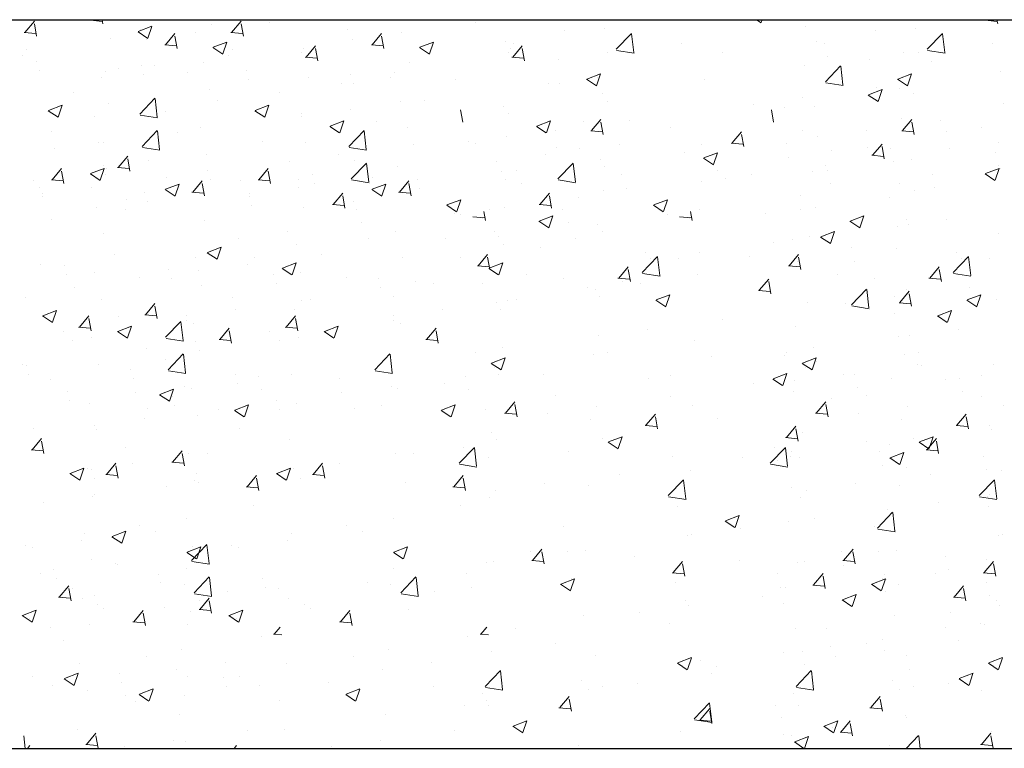
# Model space of a CAD drawing. Units: millimetres. Extents: x 288 to 708, y -5578 to 485.
# Drawn here: x 565 to 582, y -4373 to -4361 of the extents above; entities that cross this region are included whole.
import ezdxf

# ---------------------------------------------------------------- set-up
doc = ezdxf.new("R2010")
doc.units = ezdxf.units.MM
doc.layers.add('поэтажка', color=252, linetype='Continuous', lineweight=20)
doc.layers.add('Штриховка', color=7, linetype='Continuous')

msp = doc.modelspace()

# ---------------------------------------------------------------- linework, layer by layer
at = {"layer": 'поэтажка', "color": 252, "lineweight": -3}
msp.add_line((443.824, -4360.69), (691.385, -4360.69), dxfattribs=at)
at = {"layer": 'поэтажка', "color": 252, "lineweight": 30}
msp.add_line((443.824, -4372.954), (691.385, -4372.954), dxfattribs=at)
at = {"layer": 'Штриховка', "color": 252, "lineweight": 0}
for p, q in [((565.263, -4360.906), (565.422, -4360.717)), ((566.363, -4360.701), (566.56, -4360.718)), ((566.376, -4360.699), (566.384, -4360.69)), ((566.573, -4360.761), (566.56, -4360.69)), ((568.74, -4360.906), (568.899, -4360.717)), ((577.57, -4360.69), (577.646, -4360.742)), ((577.648, -4360.739), (577.664, -4360.69)), ((579.212, -4360.701), (579.212, -4360.701)), ((581.416, -4360.701), (581.613, -4360.718)), ((581.43, -4360.699), (581.437, -4360.69)), ((581.627, -4360.761), (581.613, -4360.69)), ((565.46, -4360.968), (565.422, -4360.761)), ((567.165, -4360.895), (567.329, -4361.006)), ((567.168, -4360.891), (567.399, -4360.802)), ((567.208, -4360.855), (567.208, -4360.855)), ((567.331, -4361.003), (567.398, -4360.804)), ((568.4, -4360.77), (568.4, -4360.77)), ((568.937, -4360.968), (568.899, -4360.761)), ((569.373, -4360.743), (569.373, -4360.743)), ((570.685, -4360.855), (570.685, -4360.855)), ((572.85, -4360.743), (572.85, -4360.743)), ((574.341, -4360.868), (574.341, -4360.868)), ((575.02, -4360.842), (575.02, -4360.842)), ((578.387, -4360.81), (578.387, -4360.81)), ((579.572, -4360.868), (579.572, -4360.868)), ((580.252, -4360.842), (580.252, -4360.842)), ((565.25, -4360.908), (565.447, -4360.925)), ((566.708, -4361.002), (566.708, -4361.002)), ((567.3, -4361.016), (567.3, -4361.016)), ((567.628, -4361.113), (567.787, -4360.924)), ((567.824, -4361.175), (567.786, -4360.968)), ((568.125, -4360.907), (568.125, -4360.907)), ((568.428, -4361.155), (568.659, -4361.066)), ((568.592, -4361.267), (568.658, -4361.068)), ((568.727, -4360.908), (568.924, -4360.925)), ((570.776, -4361.016), (570.776, -4361.016)), ((571.104, -4361.113), (571.263, -4360.924)), ((571.301, -4361.175), (571.263, -4360.968)), ((571.602, -4360.907), (571.602, -4360.907)), ((571.905, -4361.155), (572.136, -4361.066)), ((572.068, -4361.267), (572.135, -4361.068)), ((573.355, -4361.053), (573.355, -4361.053)), ((575.211, -4361.188), (575.467, -4360.921)), ((575.506, -4361.24), (575.469, -4360.926)), ((578.587, -4361.053), (578.587, -4361.053)), ((580.442, -4361.188), (580.699, -4360.921)), ((580.737, -4361.24), (580.701, -4360.926)), ((565.286, -4361.185), (565.286, -4361.185)), ((567.614, -4361.114), (567.811, -4361.132)), ((568.426, -4361.159), (568.59, -4361.27)), ((568.762, -4361.185), (568.762, -4361.185)), ((569.953, -4361.177), (569.953, -4361.177)), ((569.992, -4361.32), (570.151, -4361.131)), ((570.189, -4361.381), (570.151, -4361.175)), ((571.091, -4361.114), (571.288, -4361.132)), ((571.903, -4361.159), (572.066, -4361.27)), ((573.43, -4361.177), (573.43, -4361.177)), ((573.469, -4361.32), (573.628, -4361.131)), ((573.478, -4361.095), (573.478, -4361.095)), ((573.666, -4361.381), (573.627, -4361.175)), ((575.217, -4361.206), (575.51, -4361.252)), ((575.238, -4361.17), (575.238, -4361.17)), ((576.305, -4361.084), (576.305, -4361.084)), ((578.71, -4361.095), (578.71, -4361.095)), ((580.448, -4361.206), (580.741, -4361.252)), ((580.47, -4361.17), (580.47, -4361.17)), ((581.537, -4361.084), (581.537, -4361.084)), ((565.218, -4361.29), (565.218, -4361.29)), ((565.463, -4361.393), (565.463, -4361.393)), ((568.695, -4361.29), (568.695, -4361.29)), ((569.92, -4361.249), (569.92, -4361.249)), ((569.979, -4361.321), (570.176, -4361.339)), ((573.397, -4361.249), (573.397, -4361.249)), ((573.455, -4361.321), (573.652, -4361.339)), ((574.231, -4361.357), (574.231, -4361.357)), ((575.057, -4361.248), (575.057, -4361.248)), ((576.998, -4361.244), (576.998, -4361.244)), ((578.757, -4361.318), (578.757, -4361.318)), ((579.463, -4361.357), (579.463, -4361.357)), ((580.05, -4361.25), (580.05, -4361.25)), ((580.288, -4361.248), (580.288, -4361.248)), ((580.517, -4361.393), (580.517, -4361.393)), ((565.505, -4361.541), (565.505, -4361.541)), ((566.621, -4361.563), (566.621, -4361.563)), ((566.84, -4361.515), (566.84, -4361.515)), ((567.223, -4361.467), (567.223, -4361.467)), ((567.446, -4361.454), (567.446, -4361.454)), ((568.26, -4361.409), (568.26, -4361.409)), ((568.982, -4361.541), (568.982, -4361.541)), ((571.737, -4361.409), (571.737, -4361.409)), ((578.385, -4361.461), (578.385, -4361.461)), ((578.729, -4361.734), (578.985, -4361.466)), ((579.023, -4361.785), (578.987, -4361.472)), ((581.675, -4361.563), (581.675, -4361.563)), ((566.548, -4361.657), (566.548, -4361.657)), ((567.265, -4361.616), (567.265, -4361.616)), ((567.998, -4361.579), (567.998, -4361.579)), ((569.025, -4361.69), (569.025, -4361.69)), ((570.025, -4361.657), (570.025, -4361.657)), ((570.742, -4361.616), (570.742, -4361.616)), ((571.413, -4361.66), (571.413, -4361.66)), ((571.475, -4361.579), (571.475, -4361.579)), ((572.502, -4361.69), (572.502, -4361.69)), ((574.712, -4361.694), (574.876, -4361.805)), ((574.715, -4361.69), (574.946, -4361.602)), ((574.878, -4361.802), (574.945, -4361.603)), ((574.89, -4361.66), (574.89, -4361.66)), ((576.692, -4361.693), (576.692, -4361.693)), ((579.944, -4361.694), (580.108, -4361.805)), ((579.947, -4361.69), (580.177, -4361.602)), ((580.11, -4361.802), (580.177, -4361.603)), ((568.36, -4361.868), (568.36, -4361.868)), ((570.588, -4361.769), (570.588, -4361.769)), ((570.784, -4361.764), (570.784, -4361.764)), ((574.065, -4361.769), (574.065, -4361.769)), ((574.261, -4361.764), (574.261, -4361.764)), ((578.735, -4361.752), (579.028, -4361.797)), ((579.452, -4361.954), (579.683, -4361.866)), ((579.593, -4361.837), (579.593, -4361.837)), ((579.616, -4362.066), (579.682, -4361.867)), ((579.971, -4361.845), (579.971, -4361.845)), ((566.075, -4361.909), (566.075, -4361.909)), ((567.193, -4362.279), (567.449, -4362.012)), ((567.488, -4362.331), (567.451, -4362.018)), ((568.506, -4362.043), (568.506, -4362.043)), ((569.552, -4361.909), (569.552, -4361.909)), ((571.578, -4362.064), (571.578, -4362.064)), ((571.983, -4362.043), (571.983, -4362.043)), ((574.98, -4361.94), (574.98, -4361.94)), ((575.055, -4362.064), (575.055, -4362.064)), ((578.345, -4362.001), (578.345, -4362.001)), ((579.45, -4361.958), (579.614, -4362.069)), ((580.212, -4361.94), (580.212, -4361.94)), ((565.656, -4362.222), (565.82, -4362.333)), ((565.659, -4362.218), (565.889, -4362.13)), ((565.822, -4362.33), (565.889, -4362.131)), ((566.668, -4362.1), (566.668, -4362.1)), ((567.258, -4362.207), (567.258, -4362.207)), ((569.133, -4362.222), (569.297, -4362.333)), ((569.135, -4362.218), (569.366, -4362.13)), ((569.299, -4362.33), (569.366, -4362.131)), ((570.735, -4362.207), (570.735, -4362.207)), ((572.627, -4362.413), (572.589, -4362.206)), ((573.315, -4362.151), (573.315, -4362.151)), ((577.52, -4362.11), (577.52, -4362.11)), ((577.858, -4362.413), (577.82, -4362.206)), ((578.049, -4362.175), (578.049, -4362.175)), ((578.547, -4362.151), (578.547, -4362.151)), ((581.722, -4362.1), (581.722, -4362.1)), ((566.432, -4362.316), (566.432, -4362.316)), ((567.199, -4362.297), (567.492, -4362.343)), ((567.63, -4362.239), (567.63, -4362.239)), ((569.909, -4362.316), (569.909, -4362.316)), ((569.913, -4362.275), (569.913, -4362.275)), ((570.396, -4362.482), (570.626, -4362.394)), ((570.559, -4362.594), (570.626, -4362.395)), ((573.39, -4362.275), (573.39, -4362.275)), ((573.873, -4362.482), (574.103, -4362.394)), ((574.036, -4362.594), (574.103, -4362.395)), ((574.794, -4362.558), (574.953, -4362.369)), ((575.438, -4362.384), (575.438, -4362.384)), ((580.01, -4362.347), (580.01, -4362.347)), ((580.026, -4362.558), (580.185, -4362.369)), ((580.669, -4362.384), (580.669, -4362.384)), ((567.234, -4362.825), (567.49, -4362.557)), ((568.22, -4362.507), (568.22, -4362.507)), ((570.393, -4362.486), (570.557, -4362.597)), ((570.711, -4362.825), (570.967, -4362.557)), ((571.179, -4362.402), (571.179, -4362.402)), ((571.697, -4362.507), (571.697, -4362.507)), ((573.87, -4362.486), (574.034, -4362.597)), ((574.189, -4362.548), (574.189, -4362.548)), ((574.656, -4362.402), (574.656, -4362.402)), ((574.781, -4362.56), (574.978, -4362.577)), ((574.991, -4362.62), (574.953, -4362.413)), ((576.127, -4362.505), (576.127, -4362.505)), ((578.345, -4362.558), (578.345, -4362.558)), ((579.421, -4362.548), (579.421, -4362.548)), ((580.013, -4362.56), (580.21, -4362.577)), ((580.223, -4362.62), (580.185, -4362.413)), ((581.358, -4362.505), (581.358, -4362.505)), ((565.708, -4362.569), (565.708, -4362.569)), ((567.529, -4362.876), (567.492, -4362.563)), ((567.828, -4362.59), (567.828, -4362.59)), ((571.005, -4362.876), (570.969, -4362.563)), ((573.364, -4362.657), (573.364, -4362.657)), ((577.159, -4362.765), (577.317, -4362.576)), ((577.355, -4362.826), (577.317, -4362.62)), ((578.596, -4362.657), (578.596, -4362.657)), ((580.761, -4362.569), (580.761, -4362.569)), ((565.754, -4362.863), (565.754, -4362.863)), ((566.508, -4362.754), (566.508, -4362.754)), ((566.579, -4362.754), (566.579, -4362.754)), ((567.24, -4362.843), (567.533, -4362.888)), ((569.257, -4362.732), (569.257, -4362.732)), ((569.985, -4362.754), (569.985, -4362.754)), ((570.717, -4362.843), (571.01, -4362.888)), ((571.794, -4362.796), (571.794, -4362.796)), ((572.733, -4362.732), (572.733, -4362.732)), ((572.837, -4362.78), (572.837, -4362.78)), ((574.205, -4362.835), (574.205, -4362.835)), ((574.596, -4362.854), (574.596, -4362.854)), ((575.271, -4362.796), (575.271, -4362.796)), ((576.652, -4362.79), (576.652, -4362.79)), ((577.145, -4362.767), (577.342, -4362.784)), ((578.068, -4362.78), (578.068, -4362.78)), ((579.436, -4362.835), (579.436, -4362.835)), ((579.523, -4362.972), (579.682, -4362.783)), ((579.72, -4363.033), (579.682, -4362.827)), ((579.828, -4362.854), (579.828, -4362.854)), ((580.808, -4362.863), (580.808, -4362.863)), ((581.633, -4362.754), (581.633, -4362.754)), ((566.833, -4363.179), (566.992, -4362.989)), ((567.03, -4363.24), (566.992, -4363.034)), ((568.32, -4362.965), (568.32, -4362.965)), ((570.546, -4362.96), (570.546, -4362.96)), ((574.023, -4362.96), (574.023, -4362.96)), ((574.94, -4363.037), (574.94, -4363.037)), ((576.356, -4362.928), (576.356, -4362.928)), ((576.68, -4363.021), (576.844, -4363.132)), ((576.683, -4363.017), (576.913, -4362.929)), ((576.846, -4363.129), (576.913, -4362.93)), ((578.115, -4363.003), (578.115, -4363.003)), ((578.839, -4362.899), (578.839, -4362.899)), ((579.509, -4362.973), (579.706, -4362.991)), ((580.172, -4363.037), (580.172, -4363.037)), ((581.587, -4362.928), (581.587, -4362.928)), ((565.721, -4363.386), (565.88, -4363.196)), ((566.366, -4363.281), (566.597, -4363.193)), ((566.529, -4363.393), (566.596, -4363.194)), ((566.581, -4363.151), (566.581, -4363.151)), ((566.628, -4363.197), (566.628, -4363.197)), ((566.82, -4363.18), (567.017, -4363.197)), ((567.334, -4363.062), (567.334, -4363.062)), ((569.198, -4363.386), (569.356, -4363.196)), ((569.721, -4363.069), (569.721, -4363.069)), ((570.752, -4363.371), (571.008, -4363.103)), ((570.811, -4363.062), (570.811, -4363.062)), ((571.046, -4363.422), (571.01, -4363.109)), ((571.538, -4363.161), (571.538, -4363.161)), ((573.197, -4363.069), (573.197, -4363.069)), ((573.532, -4363.222), (573.532, -4363.222)), ((574.228, -4363.371), (574.485, -4363.103)), ((574.523, -4363.422), (574.487, -4363.109)), ((575.014, -4363.161), (575.014, -4363.161)), ((578.726, -4363.137), (578.726, -4363.137)), ((578.763, -4363.222), (578.763, -4363.222)), ((579.875, -4363.077), (579.875, -4363.077)), ((581.42, -4363.281), (581.65, -4363.193)), ((581.583, -4363.393), (581.65, -4363.194)), ((581.635, -4363.151), (581.635, -4363.151)), ((581.682, -4363.197), (581.682, -4363.197)), ((565.707, -4363.387), (565.904, -4363.404)), ((565.918, -4363.447), (565.879, -4363.24)), ((566.363, -4363.285), (566.527, -4363.396)), ((566.623, -4363.3), (566.623, -4363.3)), ((567.639, -4363.343), (567.639, -4363.343)), ((568.34, -4363.226), (568.34, -4363.226)), ((568.383, -4363.374), (568.383, -4363.374)), ((569.184, -4363.387), (569.381, -4363.404)), ((569.394, -4363.447), (569.356, -4363.24)), ((569.873, -4363.372), (569.873, -4363.372)), ((570.1, -4363.3), (570.1, -4363.3)), ((570.758, -4363.388), (571.051, -4363.434)), ((571.116, -4363.343), (571.116, -4363.343)), ((571.86, -4363.374), (571.86, -4363.374)), ((573.275, -4363.248), (573.275, -4363.248)), ((573.349, -4363.372), (573.349, -4363.372)), ((574.234, -4363.388), (574.528, -4363.434)), ((575.291, -4363.297), (575.291, -4363.297)), ((576.917, -4363.228), (576.917, -4363.228)), ((577.051, -4363.371), (577.051, -4363.371)), ((577.478, -4363.301), (577.478, -4363.301)), ((578.507, -4363.248), (578.507, -4363.248)), ((580.523, -4363.297), (580.523, -4363.297)), ((581.417, -4363.285), (581.581, -4363.396)), ((565.412, -4363.392), (565.412, -4363.392)), ((565.516, -4363.52), (565.516, -4363.52)), ((566.39, -4363.507), (566.39, -4363.507)), ((567.624, -4363.549), (567.788, -4363.66)), ((567.626, -4363.545), (567.857, -4363.457)), ((567.79, -4363.657), (567.856, -4363.458)), ((568.085, -4363.592), (568.244, -4363.403)), ((568.282, -4363.654), (568.244, -4363.447)), ((568.889, -4363.392), (568.889, -4363.392)), ((569.867, -4363.507), (569.867, -4363.507)), ((570.142, -4363.449), (570.142, -4363.449)), ((571.101, -4363.549), (571.264, -4363.66)), ((571.103, -4363.545), (571.334, -4363.457)), ((571.266, -4363.657), (571.333, -4363.458)), ((571.562, -4363.592), (571.721, -4363.403)), ((571.759, -4363.654), (571.721, -4363.447)), ((571.902, -4363.523), (571.902, -4363.523)), ((573.619, -4363.449), (573.619, -4363.449)), ((575.379, -4363.523), (575.379, -4363.523)), ((576.652, -4363.41), (576.652, -4363.41)), ((578.81, -4363.446), (578.81, -4363.446)), ((579.969, -4363.444), (579.969, -4363.444)), ((580.57, -4363.52), (580.57, -4363.52)), ((565.559, -4363.669), (565.559, -4363.669)), ((565.565, -4363.616), (565.565, -4363.616)), ((567.276, -4363.594), (567.276, -4363.594)), ((568.072, -4363.594), (568.269, -4363.611)), ((568.18, -4363.604), (568.18, -4363.604)), ((569.035, -4363.669), (569.035, -4363.669)), ((569.042, -4363.616), (569.042, -4363.616)), ((570.449, -4363.799), (570.608, -4363.61)), ((570.646, -4363.861), (570.608, -4363.654)), ((571.549, -4363.594), (571.746, -4363.611)), ((571.657, -4363.604), (571.657, -4363.604)), ((573.926, -4363.799), (574.085, -4363.61)), ((574.123, -4363.861), (574.085, -4363.654)), ((574.571, -4363.684), (574.571, -4363.684)), ((574.994, -4363.558), (574.994, -4363.558)), ((578.305, -4363.655), (578.305, -4363.655)), ((579.802, -4363.684), (579.802, -4363.684)), ((580.226, -4363.558), (580.226, -4363.558)), ((566.468, -4363.851), (566.468, -4363.851)), ((566.966, -4363.722), (566.966, -4363.722)), ((567.318, -4363.743), (567.318, -4363.743)), ((569.078, -4363.817), (569.078, -4363.817)), ((569.945, -4363.851), (569.945, -4363.851)), ((570.436, -4363.801), (570.633, -4363.818)), ((570.795, -4363.743), (570.795, -4363.743)), ((572.361, -4363.813), (572.525, -4363.924)), ((572.363, -4363.809), (572.594, -4363.721)), ((572.527, -4363.921), (572.593, -4363.722)), ((572.555, -4363.817), (572.555, -4363.817)), ((573.322, -4363.848), (573.322, -4363.848)), ((573.913, -4363.801), (574.11, -4363.818)), ((575.838, -4363.813), (576.002, -4363.924)), ((575.84, -4363.809), (576.071, -4363.721)), ((576.004, -4363.921), (576.07, -4363.722)), ((578.554, -4363.848), (578.554, -4363.848)), ((566.96, -4363.89), (566.96, -4363.89)), ((570.837, -4363.892), (570.837, -4363.892)), ((572.497, -4363.957), (572.497, -4363.957)), ((572.597, -4363.966), (572.597, -4363.966)), ((572.8, -4364.008), (572.997, -4364.025)), ((572.965, -4364.039), (572.965, -4364.039)), ((573.01, -4364.068), (572.983, -4363.92)), ((573.072, -4363.888), (573.072, -4363.888)), ((573.913, -4364.08), (574.144, -4363.992)), ((574.076, -4364.192), (574.143, -4363.993)), ((574.314, -4363.892), (574.314, -4363.892)), ((576.074, -4363.966), (576.074, -4363.966)), ((576.277, -4364.008), (576.474, -4364.025)), ((576.442, -4364.039), (576.442, -4364.039)), ((576.487, -4364.068), (576.46, -4363.92)), ((576.612, -4363.887), (576.612, -4363.887)), ((577.729, -4363.957), (577.729, -4363.957)), ((578.304, -4363.888), (578.304, -4363.888)), ((579.145, -4364.08), (579.375, -4363.992)), ((579.308, -4364.192), (579.375, -4363.993)), ((565.712, -4364.054), (565.712, -4364.054)), ((568.28, -4364.062), (568.28, -4364.062)), ((570.927, -4364.096), (570.927, -4364.096)), ((573.91, -4364.084), (574.074, -4364.195)), ((574.404, -4364.096), (574.404, -4364.096)), ((574.9, -4364.134), (574.9, -4364.134)), ((579.142, -4364.084), (579.306, -4364.195)), ((579.941, -4364.163), (579.941, -4364.163)), ((580.098, -4364.052), (580.098, -4364.052)), ((580.132, -4364.134), (580.132, -4364.134)), ((580.766, -4364.054), (580.766, -4364.054)), ((566.588, -4364.294), (566.588, -4364.294)), ((568.853, -4364.369), (568.853, -4364.369)), ((569.679, -4364.26), (569.679, -4364.26)), ((571.043, -4364.369), (571.043, -4364.369)), ((571.497, -4364.258), (571.497, -4364.258)), ((572.33, -4364.369), (572.33, -4364.369)), ((573.156, -4364.26), (573.156, -4364.26)), ((573.235, -4364.345), (573.235, -4364.345)), ((574.52, -4364.369), (574.52, -4364.369)), ((574.974, -4364.258), (574.974, -4364.258)), ((578.176, -4364.382), (578.176, -4364.382)), ((578.467, -4364.345), (578.467, -4364.345)), ((578.648, -4364.348), (578.812, -4364.459)), ((578.65, -4364.344), (578.881, -4364.256)), ((578.813, -4364.456), (578.88, -4364.257)), ((581.641, -4364.294), (581.641, -4364.294)), ((568.333, -4364.608), (568.564, -4364.52)), ((568.497, -4364.72), (568.564, -4364.521)), ((569.833, -4364.469), (569.833, -4364.469)), ((573.309, -4364.469), (573.309, -4364.469)), ((573.94, -4364.53), (573.94, -4364.53)), ((577.859, -4364.437), (577.859, -4364.437)), ((579.172, -4364.53), (579.172, -4364.53)), ((579.929, -4364.541), (579.929, -4364.541)), ((566.772, -4364.643), (566.772, -4364.643)), ((568.14, -4364.701), (568.14, -4364.701)), ((568.331, -4364.612), (568.495, -4364.723)), ((569.12, -4364.699), (569.12, -4364.699)), ((570.249, -4364.643), (570.249, -4364.643)), ((571.617, -4364.701), (571.617, -4364.701)), ((572.597, -4364.699), (572.597, -4364.699)), ((572.887, -4364.831), (573.046, -4364.641)), ((573.084, -4364.892), (573.046, -4364.686)), ((575.648, -4364.945), (575.904, -4364.677)), ((575.7, -4364.604), (575.7, -4364.604)), ((575.785, -4364.71), (575.785, -4364.71)), ((575.943, -4364.996), (575.906, -4364.683)), ((576.253, -4364.712), (576.253, -4364.712)), ((576.61, -4364.601), (576.61, -4364.601)), ((577.46, -4364.678), (577.46, -4364.678)), ((578.119, -4364.831), (578.278, -4364.641)), ((578.316, -4364.892), (578.278, -4364.686)), ((580.879, -4364.945), (581.136, -4364.677)), ((580.932, -4364.604), (580.932, -4364.604)), ((581.017, -4364.71), (581.017, -4364.71)), ((581.174, -4364.996), (581.138, -4364.683)), ((581.485, -4364.712), (581.485, -4364.712)), ((565.523, -4364.807), (565.523, -4364.807)), ((565.925, -4364.827), (565.925, -4364.827)), ((569, -4364.807), (569, -4364.807)), ((569.591, -4364.876), (569.755, -4364.987)), ((569.594, -4364.872), (569.824, -4364.784)), ((569.757, -4364.984), (569.824, -4364.785)), ((572.874, -4364.832), (573.071, -4364.849)), ((573.068, -4364.876), (573.232, -4364.987)), ((573.071, -4364.872), (573.301, -4364.784)), ((573.234, -4364.984), (573.301, -4364.785)), ((575.252, -4365.038), (575.411, -4364.848)), ((578.106, -4364.832), (578.303, -4364.849)), ((578.264, -4364.752), (578.264, -4364.752)), ((579.219, -4364.753), (579.219, -4364.753)), ((580.483, -4365.038), (580.642, -4364.848)), ((580.979, -4364.827), (580.979, -4364.827)), ((565.967, -4364.976), (565.967, -4364.976)), ((566.428, -4364.948), (566.428, -4364.948)), ((567.198, -4365.029), (567.198, -4365.029)), ((567.685, -4364.901), (567.685, -4364.901)), ((568.175, -4364.916), (568.175, -4364.916)), ((569.444, -4364.976), (569.444, -4364.976)), ((569.905, -4364.948), (569.905, -4364.948)), ((570.675, -4365.029), (570.675, -4365.029)), ((573.704, -4364.984), (573.704, -4364.984)), ((574.331, -4365.042), (574.331, -4365.042)), ((575.238, -4365.039), (575.435, -4365.056)), ((575.448, -4365.099), (575.41, -4364.892)), ((575.654, -4364.963), (575.947, -4365.008)), ((576.572, -4364.984), (576.572, -4364.984)), ((578.935, -4364.984), (578.935, -4364.984)), ((579.563, -4365.042), (579.563, -4365.042)), ((580.47, -4365.039), (580.667, -4365.056)), ((580.68, -4365.099), (580.642, -4364.892)), ((580.885, -4364.963), (581.178, -4365.008)), ((566.093, -4365.19), (566.093, -4365.19)), ((567.727, -4365.05), (567.727, -4365.05)), ((568.24, -4365.159), (568.24, -4365.159)), ((569.487, -4365.124), (569.487, -4365.124)), ((571.204, -4365.05), (571.204, -4365.05)), ((571.246, -4365.199), (571.246, -4365.199)), ((571.833, -4365.093), (571.833, -4365.093)), ((572.142, -4365.122), (572.142, -4365.122)), ((572.963, -4365.124), (572.963, -4365.124)), ((574.723, -4365.199), (574.723, -4365.199)), ((575.309, -4365.093), (575.309, -4365.093)), ((575.618, -4365.122), (575.618, -4365.122)), ((577.616, -4365.244), (577.775, -4365.055)), ((577.813, -4365.306), (577.775, -4365.099)), ((581.147, -4365.19), (581.147, -4365.19)), ((565.276, -4365.359), (565.276, -4365.359)), ((568.753, -4365.359), (568.753, -4365.359)), ((571.457, -4365.355), (571.457, -4365.355)), ((574.86, -4365.232), (574.86, -4365.232)), ((574.934, -4365.355), (574.934, -4365.355)), ((575.88, -4365.408), (576.111, -4365.319)), ((576.044, -4365.519), (576.111, -4365.32)), ((577.603, -4365.246), (577.8, -4365.263)), ((579.166, -4365.49), (579.422, -4365.223)), ((579.46, -4365.542), (579.424, -4365.229)), ((579.899, -4365.354), (579.899, -4365.354)), ((579.98, -4365.451), (580.139, -4365.262)), ((580.092, -4365.232), (580.092, -4365.232)), ((580.177, -4365.513), (580.139, -4365.306)), ((581.112, -4365.408), (581.343, -4365.319)), ((581.275, -4365.519), (581.342, -4365.32)), ((566.548, -4365.392), (566.548, -4365.392)), ((567.291, -4365.658), (567.45, -4365.469)), ((567.488, -4365.72), (567.449, -4365.513)), ((569.91, -4365.423), (569.91, -4365.423)), ((570.06, -4365.396), (570.06, -4365.396)), ((573.195, -4365.443), (573.195, -4365.443)), ((573.387, -4365.423), (573.387, -4365.423)), ((573.537, -4365.396), (573.537, -4365.396)), ((575.878, -4365.411), (576.042, -4365.522)), ((578.427, -4365.443), (578.427, -4365.443)), ((579.073, -4365.463), (579.073, -4365.463)), ((579.172, -4365.508), (579.465, -4365.554)), ((579.967, -4365.453), (580.164, -4365.47)), ((581.11, -4365.411), (581.274, -4365.522)), ((581.601, -4365.392), (581.601, -4365.392)), ((565.561, -4365.675), (565.725, -4365.786)), ((565.564, -4365.672), (565.795, -4365.583)), ((565.727, -4365.783), (565.794, -4365.584)), ((566.178, -4365.865), (566.337, -4365.676)), ((566.83, -4365.689), (566.83, -4365.689)), ((567.277, -4365.66), (567.474, -4365.677)), ((567.986, -4365.669), (567.986, -4365.669)), ((568.811, -4365.56), (568.811, -4365.56)), ((569.655, -4365.865), (569.814, -4365.676)), ((569.792, -4365.566), (569.792, -4365.566)), ((571.463, -4365.669), (571.463, -4365.669)), ((572.288, -4365.56), (572.288, -4365.56)), ((573.269, -4365.566), (573.269, -4365.566)), ((579.889, -4365.639), (579.889, -4365.639)), ((580.615, -4365.675), (580.779, -4365.786)), ((580.618, -4365.672), (580.848, -4365.583)), ((580.781, -4365.783), (580.848, -4365.584)), ((566.165, -4365.866), (566.362, -4365.884)), ((566.375, -4365.926), (566.337, -4365.72)), ((566.824, -4365.936), (567.055, -4365.847)), ((566.988, -4366.047), (567.054, -4365.848)), ((567.63, -4366.036), (567.886, -4365.768)), ((567.925, -4366.087), (567.888, -4365.774)), ((567.988, -4365.753), (567.988, -4365.753)), ((568.1, -4365.799), (568.1, -4365.799)), ((569.642, -4365.866), (569.839, -4365.884)), ((569.852, -4365.926), (569.814, -4365.72)), ((570.301, -4365.936), (570.532, -4365.847)), ((570.464, -4366.047), (570.531, -4365.848)), ((571.465, -4365.753), (571.465, -4365.753)), ((571.577, -4365.799), (571.577, -4365.799)), ((576.992, -4365.737), (576.992, -4365.737)), ((578.224, -4365.85), (578.224, -4365.85)), ((565.905, -4365.943), (565.905, -4365.943)), ((566.822, -4365.939), (566.986, -4366.05)), ((568.542, -4366.072), (568.701, -4365.882)), ((568.739, -4366.133), (568.701, -4365.927)), ((569.381, -4365.943), (569.381, -4365.943)), ((570.298, -4365.939), (570.462, -4366.05)), ((572.019, -4366.072), (572.178, -4365.882)), ((572.216, -4366.133), (572.178, -4365.927)), ((574.918, -4366.01), (574.918, -4366.01)), ((575.743, -4365.901), (575.743, -4365.901)), ((579.962, -4366.019), (579.962, -4366.019)), ((580.15, -4366.01), (580.15, -4366.01)), ((580.975, -4365.901), (580.975, -4365.901)), ((566.066, -4366.083), (566.066, -4366.083)), ((566.388, -4366.046), (566.388, -4366.046)), ((567.636, -4366.054), (567.929, -4366.099)), ((568.133, -4366.107), (568.133, -4366.107)), ((568.529, -4366.073), (568.726, -4366.091)), ((569.543, -4366.083), (569.543, -4366.083)), ((569.865, -4366.046), (569.865, -4366.046)), ((572.006, -4366.073), (572.203, -4366.091)), ((576.532, -4366.082), (576.532, -4366.082)), ((567.308, -4366.216), (567.308, -4366.216)), ((567.671, -4366.582), (567.927, -4366.314)), ((567.966, -4366.633), (567.929, -4366.32)), ((568.2, -4366.257), (568.2, -4366.257)), ((571.148, -4366.582), (571.404, -4366.314)), ((571.442, -4366.633), (571.406, -4366.32)), ((572.836, -4366.284), (572.836, -4366.284)), ((573.299, -4366.214), (573.299, -4366.214)), ((574.82, -4366.329), (574.82, -4366.329)), ((575.058, -4366.288), (575.058, -4366.288)), ((576.818, -4366.363), (576.818, -4366.363)), ((578.039, -4366.349), (578.039, -4366.349)), ((578.068, -4366.284), (578.068, -4366.284)), ((578.53, -4366.214), (578.53, -4366.214)), ((580.052, -4366.329), (580.052, -4366.329)), ((580.29, -4366.288), (580.29, -4366.288)), ((565.226, -4366.49), (565.226, -4366.49)), ((565.283, -4366.511), (565.283, -4366.511)), ((566.508, -4366.489), (566.508, -4366.489)), ((567.62, -4366.413), (567.62, -4366.413)), ((573.108, -4366.475), (573.272, -4366.585)), ((573.111, -4366.471), (573.342, -4366.382)), ((573.274, -4366.582), (573.341, -4366.383)), ((578.34, -4366.475), (578.504, -4366.585)), ((578.342, -4366.471), (578.573, -4366.382)), ((578.506, -4366.582), (578.573, -4366.383)), ((578.577, -4366.437), (578.577, -4366.437)), ((580.28, -4366.49), (580.28, -4366.49)), ((580.337, -4366.511), (580.337, -4366.511)), ((581.561, -4366.489), (581.561, -4366.489)), ((565.325, -4366.66), (565.325, -4366.66)), ((567.043, -4366.586), (567.043, -4366.586)), ((567.677, -4366.599), (567.97, -4366.645)), ((568.802, -4366.66), (568.802, -4366.66)), ((569.193, -4366.696), (569.193, -4366.696)), ((569.752, -4366.664), (569.752, -4366.664)), ((571.154, -4366.599), (571.447, -4366.645)), ((572.67, -4366.696), (572.67, -4366.696)), ((573.155, -4366.54), (573.155, -4366.54)), ((573.229, -4366.664), (573.229, -4366.664)), ((573.994, -4366.657), (573.994, -4366.657)), ((576.117, -4366.679), (576.117, -4366.679)), ((577.848, -4366.735), (578.079, -4366.646)), ((578.011, -4366.846), (578.078, -4366.647)), ((578.387, -4366.54), (578.387, -4366.54)), ((579.031, -4366.654), (579.031, -4366.654)), ((579.225, -4366.657), (579.225, -4366.657)), ((581.349, -4366.679), (581.349, -4366.679)), ((565.698, -4366.743), (565.698, -4366.743)), ((567.085, -4366.734), (567.085, -4366.734)), ((567.944, -4366.86), (567.944, -4366.86)), ((568.845, -4366.809), (568.845, -4366.809)), ((570.562, -4366.734), (570.562, -4366.734)), ((571.421, -4366.86), (571.421, -4366.86)), ((572.322, -4366.809), (572.322, -4366.809)), ((575.753, -4366.731), (575.753, -4366.731)), ((577.513, -4366.805), (577.513, -4366.805)), ((577.846, -4366.739), (578.009, -4366.849)), ((578.206, -4366.763), (578.206, -4366.763)), ((579.849, -4366.736), (579.849, -4366.736)), ((580.752, -4366.743), (580.752, -4366.743)), ((580.985, -4366.731), (580.985, -4366.731)), ((565.978, -4366.954), (565.978, -4366.954)), ((567.119, -4366.969), (567.119, -4366.969)), ((567.529, -4367.003), (567.693, -4367.113)), ((567.531, -4366.999), (567.762, -4366.91)), ((567.695, -4367.11), (567.762, -4366.911)), ((567.738, -4367.028), (567.738, -4367.028)), ((568.06, -4366.896), (568.06, -4366.896)), ((569.247, -4366.906), (569.247, -4366.906)), ((570.596, -4366.969), (570.596, -4366.969)), ((571.537, -4366.896), (571.537, -4366.896)), ((572.724, -4366.906), (572.724, -4366.906)), ((574.195, -4367.009), (574.195, -4367.009)), ((578.184, -4366.947), (578.184, -4366.947)), ((579.272, -4366.88), (579.272, -4366.88)), ((579.426, -4367.009), (579.426, -4367.009)), ((581.032, -4366.954), (581.032, -4366.954)), ((566.02, -4367.103), (566.02, -4367.103)), ((566.348, -4367.143), (566.348, -4367.143)), ((567.78, -4367.177), (567.78, -4367.177)), ((568.792, -4367.263), (569.022, -4367.174)), ((568.955, -4367.374), (569.022, -4367.175)), ((569.497, -4367.103), (569.497, -4367.103)), ((569.825, -4367.143), (569.825, -4367.143)), ((571.257, -4367.177), (571.257, -4367.177)), ((572.269, -4367.263), (572.499, -4367.174)), ((572.432, -4367.374), (572.499, -4367.175)), ((573.345, -4367.31), (573.504, -4367.121)), ((573.542, -4367.372), (573.503, -4367.165)), ((576.125, -4367.037), (576.125, -4367.037)), ((576.492, -4367.179), (576.492, -4367.179)), ((578.576, -4367.31), (578.735, -4367.121)), ((578.773, -4367.372), (578.735, -4367.165)), ((578.829, -4367.072), (578.829, -4367.072)), ((581.356, -4367.037), (581.356, -4367.037)), ((581.723, -4367.179), (581.723, -4367.179)), ((567.325, -4367.236), (567.325, -4367.236)), ((568.16, -4367.354), (568.16, -4367.354)), ((568.514, -4367.243), (568.514, -4367.243)), ((568.789, -4367.267), (568.953, -4367.377)), ((569.54, -4367.251), (569.54, -4367.251)), ((570.801, -4367.236), (570.801, -4367.236)), ((572.266, -4367.267), (572.43, -4367.377)), ((573.017, -4367.251), (573.017, -4367.251)), ((573.331, -4367.312), (573.528, -4367.329)), ((574.051, -4367.31), (574.051, -4367.31)), ((574.876, -4367.201), (574.876, -4367.201)), ((575.709, -4367.517), (575.868, -4367.328)), ((578.563, -4367.312), (578.76, -4367.329)), ((579.283, -4367.31), (579.283, -4367.31)), ((580.108, -4367.201), (580.108, -4367.201)), ((580.941, -4367.517), (581.099, -4367.328)), ((566.441, -4367.516), (566.441, -4367.516)), ((567.266, -4367.407), (567.266, -4367.407)), ((574.78, -4367.426), (574.78, -4367.426)), ((575.696, -4367.518), (575.893, -4367.536)), ((575.906, -4367.578), (575.868, -4367.372)), ((576.907, -4367.402), (576.907, -4367.402)), ((580.011, -4367.426), (580.011, -4367.426)), ((580.927, -4367.518), (581.124, -4367.536)), ((581.137, -4367.578), (581.099, -4367.372)), ((581.494, -4367.516), (581.494, -4367.516)), ((565.402, -4367.566), (565.402, -4367.566)), ((566.467, -4367.586), (566.467, -4367.586)), ((568.879, -4367.566), (568.879, -4367.566)), ((573.115, -4367.637), (573.115, -4367.637)), ((578.073, -4367.724), (578.232, -4367.534)), ((578.27, -4367.785), (578.232, -4367.579)), ((578.347, -4367.637), (578.347, -4367.637)), ((581.521, -4367.586), (581.521, -4367.586)), ((565.384, -4367.931), (565.543, -4367.741)), ((565.581, -4367.992), (565.542, -4367.785)), ((569.712, -4367.761), (569.712, -4367.761)), ((573.189, -4367.761), (573.189, -4367.761)), ((574.985, -4367.732), (574.985, -4367.732)), ((575.076, -4367.802), (575.24, -4367.912)), ((575.078, -4367.798), (575.309, -4367.709)), ((575.242, -4367.91), (575.309, -4367.71)), ((578.06, -4367.725), (578.257, -4367.743)), ((579.413, -4367.79), (579.413, -4367.79)), ((579.809, -4367.833), (579.809, -4367.833)), ((580.216, -4367.732), (580.216, -4367.732)), ((580.308, -4367.802), (580.471, -4367.912)), ((580.31, -4367.798), (580.541, -4367.709)), ((580.437, -4367.931), (580.596, -4367.741)), ((580.473, -4367.91), (580.54, -4367.71)), ((580.634, -4367.992), (580.596, -4367.785)), ((565.37, -4367.932), (565.567, -4367.949)), ((566.957, -4367.896), (566.957, -4367.896)), ((567.748, -4368.138), (567.907, -4367.948)), ((567.945, -4368.199), (567.907, -4367.992)), ((568.02, -4367.993), (568.02, -4367.993)), ((568.326, -4367.996), (568.326, -4367.996)), ((571.497, -4367.993), (571.497, -4367.993)), ((571.802, -4367.996), (571.802, -4367.996)), ((572.567, -4368.156), (572.824, -4367.888)), ((572.643, -4367.889), (572.643, -4367.889)), ((572.862, -4368.207), (572.825, -4367.894)), ((574.402, -4367.964), (574.402, -4367.964)), ((577.798, -4368.156), (578.055, -4367.888)), ((577.874, -4367.889), (577.874, -4367.889)), ((578.093, -4368.207), (578.057, -4367.894)), ((578.164, -4367.954), (578.164, -4367.954)), ((579.634, -4367.964), (579.634, -4367.964)), ((579.816, -4368.062), (580.046, -4367.973)), ((579.979, -4368.174), (580.046, -4367.974)), ((580.424, -4367.932), (580.621, -4367.949)), ((566.635, -4368.344), (566.794, -4368.155)), ((567.077, -4368.16), (567.077, -4368.16)), ((567.735, -4368.139), (567.932, -4368.156)), ((570.112, -4368.344), (570.271, -4368.155)), ((570.554, -4368.16), (570.554, -4368.16)), ((572.573, -4368.173), (572.866, -4368.219)), ((573.062, -4368.062), (573.062, -4368.062)), ((576.162, -4368.038), (576.162, -4368.038)), ((577.339, -4368.063), (577.339, -4368.063)), ((577.804, -4368.173), (578.098, -4368.219)), ((577.921, -4368.112), (577.921, -4368.112)), ((578.144, -4368.044), (578.144, -4368.044)), ((578.294, -4368.062), (578.294, -4368.062)), ((579.681, -4368.187), (579.681, -4368.187)), ((579.813, -4368.066), (579.977, -4368.176)), ((581.393, -4368.038), (581.393, -4368.038)), ((566.02, -4368.33), (566.184, -4368.44)), ((566.022, -4368.326), (566.253, -4368.237)), ((566.186, -4368.438), (566.252, -4368.238)), ((566.252, -4368.269), (566.252, -4368.269)), ((566.308, -4368.24), (566.308, -4368.24)), ((566.387, -4368.261), (566.387, -4368.261)), ((566.622, -4368.346), (566.819, -4368.363)), ((566.832, -4368.406), (566.794, -4368.199)), ((568.147, -4368.335), (568.147, -4368.335)), ((569.496, -4368.33), (569.66, -4368.44)), ((569.499, -4368.326), (569.73, -4368.237)), ((569.662, -4368.438), (569.729, -4368.238)), ((569.729, -4368.269), (569.729, -4368.269)), ((569.785, -4368.24), (569.785, -4368.24)), ((570.099, -4368.346), (570.296, -4368.363)), ((570.309, -4368.406), (570.271, -4368.199)), ((575.257, -4368.337), (575.257, -4368.337)), ((576.452, -4368.276), (576.452, -4368.276)), ((580.088, -4368.226), (580.088, -4368.226)), ((580.489, -4368.337), (580.489, -4368.337)), ((581.441, -4368.261), (581.441, -4368.261)), ((581.683, -4368.276), (581.683, -4368.276)), ((566.429, -4368.41), (566.429, -4368.41)), ((568.12, -4368.451), (568.12, -4368.451)), ((568.189, -4368.484), (568.189, -4368.484)), ((569, -4368.551), (569.159, -4368.362)), ((569.196, -4368.613), (569.158, -4368.406)), ((569.906, -4368.41), (569.906, -4368.41)), ((571.666, -4368.484), (571.666, -4368.484)), ((572.477, -4368.551), (572.635, -4368.362)), ((572.673, -4368.613), (572.635, -4368.406)), ((574.009, -4368.502), (574.009, -4368.502)), ((574.74, -4368.524), (574.74, -4368.524)), ((576.085, -4368.701), (576.341, -4368.434)), ((576.38, -4368.753), (576.343, -4368.439)), ((579.241, -4368.502), (579.241, -4368.502)), ((579.971, -4368.524), (579.971, -4368.524)), ((581.316, -4368.701), (581.573, -4368.434)), ((581.611, -4368.753), (581.575, -4368.439)), ((566.427, -4368.683), (566.427, -4368.683)), ((567.647, -4368.543), (567.647, -4368.543)), ((568.986, -4368.553), (569.183, -4368.57)), ((572.463, -4368.553), (572.66, -4368.57)), ((573.184, -4368.61), (573.184, -4368.61)), ((578.166, -4368.556), (578.166, -4368.556)), ((578.415, -4368.61), (578.415, -4368.61)), ((581.481, -4368.683), (581.481, -4368.683)), ((565.574, -4368.816), (565.574, -4368.816)), ((566.399, -4368.708), (566.399, -4368.708)), ((573.075, -4368.735), (573.075, -4368.735)), ((576.091, -4368.719), (576.384, -4368.765)), ((578.306, -4368.735), (578.306, -4368.735)), ((580.627, -4368.816), (580.627, -4368.816)), ((581.322, -4368.719), (581.615, -4368.765)), ((581.453, -4368.708), (581.453, -4368.708)), ((569.111, -4368.873), (569.111, -4368.873)), ((572.588, -4368.873), (572.588, -4368.873)), ((576.244, -4368.886), (576.244, -4368.886)), ((579.603, -4369.247), (579.859, -4368.979)), ((579.769, -4368.931), (579.769, -4368.931)), ((579.897, -4369.298), (579.861, -4368.985)), ((581.475, -4368.886), (581.475, -4368.886)), ((567.98, -4369.09), (567.98, -4369.09)), ((571.457, -4369.09), (571.457, -4369.09)), ((577.044, -4369.129), (577.207, -4369.239)), ((577.046, -4369.125), (577.277, -4369.036)), ((577.209, -4369.237), (577.276, -4369.037)), ((578.104, -4369.142), (578.104, -4369.142)), ((578.546, -4369.09), (578.546, -4369.09)), ((566.268, -4369.338), (566.268, -4369.338)), ((566.729, -4369.389), (566.96, -4369.3)), ((566.893, -4369.501), (566.96, -4369.301)), ((567.188, -4369.203), (567.188, -4369.203)), ((567.458, -4369.296), (567.458, -4369.296)), ((569.745, -4369.338), (569.745, -4369.338)), ((570.665, -4369.203), (570.665, -4369.203)), ((570.935, -4369.296), (570.935, -4369.296)), ((574.321, -4369.216), (574.321, -4369.216)), ((577.297, -4369.255), (577.297, -4369.255)), ((579.553, -4369.216), (579.553, -4369.216)), ((579.609, -4369.265), (579.902, -4369.31)), ((566.21, -4369.461), (566.21, -4369.461)), ((566.727, -4369.393), (566.891, -4369.503)), ((569.687, -4369.461), (569.687, -4369.461)), ((576.412, -4369.374), (576.412, -4369.374)), ((576.472, -4369.363), (576.472, -4369.363)), ((581.643, -4369.374), (581.643, -4369.374)), ((581.704, -4369.363), (581.704, -4369.363)), ((565.266, -4369.533), (565.266, -4369.533)), ((565.385, -4369.569), (565.385, -4369.569)), ((567.987, -4369.657), (568.151, -4369.767)), ((567.99, -4369.653), (568.22, -4369.564)), ((568.067, -4369.792), (568.323, -4369.525)), ((568.08, -4369.549), (568.08, -4369.549)), ((568.153, -4369.765), (568.22, -4369.565)), ((568.362, -4369.844), (568.325, -4369.531)), ((568.743, -4369.533), (568.743, -4369.533)), ((568.862, -4369.569), (568.862, -4369.569)), ((571.464, -4369.657), (571.628, -4369.767)), ((571.467, -4369.653), (571.697, -4369.564)), ((571.63, -4369.765), (571.697, -4369.565)), ((573.76, -4369.648), (573.76, -4369.648)), ((573.802, -4369.79), (573.961, -4369.6)), ((573.999, -4369.851), (573.961, -4369.644)), ((574.39, -4369.637), (574.39, -4369.637)), ((574.7, -4369.621), (574.7, -4369.621)), ((578.992, -4369.648), (578.992, -4369.648)), ((579.034, -4369.79), (579.193, -4369.6)), ((579.23, -4369.851), (579.192, -4369.644)), ((579.622, -4369.637), (579.622, -4369.637)), ((579.931, -4369.621), (579.931, -4369.621)), ((566.387, -4369.781), (566.387, -4369.781)), ((566.78, -4369.843), (566.78, -4369.843)), ((568.073, -4369.81), (568.366, -4369.856)), ((573.035, -4369.832), (573.035, -4369.832)), ((573.142, -4369.802), (573.142, -4369.802)), ((573.789, -4369.791), (573.986, -4369.808)), ((575.52, -4369.722), (575.52, -4369.722)), ((576.166, -4369.996), (576.325, -4369.807)), ((577.28, -4369.797), (577.28, -4369.797)), ((578.266, -4369.832), (578.266, -4369.832)), ((578.373, -4369.802), (578.373, -4369.802)), ((579.02, -4369.791), (579.217, -4369.808)), ((580.752, -4369.722), (580.752, -4369.722)), ((581.398, -4369.996), (581.557, -4369.807)), ((581.441, -4369.781), (581.441, -4369.781)), ((565.532, -4370.008), (565.532, -4370.008)), ((565.745, -4369.945), (565.745, -4369.945)), ((566.821, -4369.863), (566.821, -4369.863)), ((567.978, -4369.927), (567.978, -4369.927)), ((571.455, -4369.927), (571.455, -4369.927)), ((576.153, -4369.998), (576.35, -4370.015)), ((576.363, -4370.058), (576.325, -4369.851)), ((578.531, -4370.203), (578.69, -4370.014)), ((579.039, -4369.871), (579.039, -4369.871)), ((580.585, -4370.008), (580.585, -4370.008)), ((580.799, -4369.945), (580.799, -4369.945)), ((581.385, -4369.998), (581.582, -4370.015)), ((581.595, -4370.058), (581.557, -4369.851)), ((565.787, -4370.094), (565.787, -4370.094)), ((567.505, -4370.02), (567.505, -4370.02)), ((567.547, -4370.169), (567.547, -4370.169)), ((568.108, -4370.338), (568.364, -4370.07)), ((568.403, -4370.389), (568.366, -4370.076)), ((569.264, -4370.094), (569.264, -4370.094)), ((571.024, -4370.169), (571.024, -4370.169)), ((571.585, -4370.338), (571.841, -4370.07)), ((571.879, -4370.389), (571.843, -4370.076)), ((572.696, -4370.017), (572.696, -4370.017)), ((574.276, -4370.188), (574.507, -4370.099)), ((574.44, -4370.3), (574.507, -4370.101)), ((574.455, -4370.091), (574.455, -4370.091)), ((576.215, -4370.165), (576.215, -4370.165)), ((577.927, -4370.017), (577.927, -4370.017)), ((578.727, -4370.265), (578.689, -4370.058)), ((579.508, -4370.188), (579.739, -4370.099)), ((579.671, -4370.3), (579.738, -4370.101)), ((579.687, -4370.091), (579.687, -4370.091)), ((579.729, -4370.028), (579.729, -4370.028)), ((579.76, -4370.116), (579.76, -4370.116)), ((581.447, -4370.165), (581.447, -4370.165)), ((565.841, -4370.41), (566, -4370.221)), ((566.038, -4370.471), (566, -4370.265)), ((566.056, -4370.257), (566.056, -4370.257)), ((567.94, -4370.188), (567.94, -4370.188)), ((568.673, -4370.322), (568.673, -4370.322)), ((569.307, -4370.243), (569.307, -4370.243)), ((569.533, -4370.257), (569.533, -4370.257)), ((571.417, -4370.188), (571.417, -4370.188)), ((572.15, -4370.322), (572.15, -4370.322)), ((572.783, -4370.243), (572.783, -4370.243)), ((574.274, -4370.192), (574.438, -4370.303)), ((577.975, -4370.24), (577.975, -4370.24)), ((578.064, -4370.239), (578.064, -4370.239)), ((578.517, -4370.205), (578.714, -4370.222)), ((579.506, -4370.192), (579.669, -4370.303)), ((579.734, -4370.314), (579.734, -4370.314)), ((579.952, -4370.193), (579.952, -4370.193)), ((580.895, -4370.41), (581.054, -4370.221)), ((581.092, -4370.471), (581.054, -4370.265)), ((565.828, -4370.412), (566.025, -4370.429)), ((566.228, -4370.435), (566.228, -4370.435)), ((566.44, -4370.388), (566.44, -4370.388)), ((568.114, -4370.356), (568.407, -4370.401)), ((568.2, -4370.463), (568.2, -4370.463)), ((568.205, -4370.617), (568.364, -4370.428)), ((568.402, -4370.678), (568.364, -4370.472)), ((569.705, -4370.435), (569.705, -4370.435)), ((571.591, -4370.356), (571.884, -4370.401)), ((576.372, -4370.471), (576.372, -4370.471)), ((577.678, -4370.39), (577.678, -4370.39)), ((579.011, -4370.456), (579.175, -4370.567)), ((579.014, -4370.452), (579.244, -4370.363)), ((579.177, -4370.564), (579.244, -4370.365)), ((580.882, -4370.412), (581.079, -4370.429)), ((581.494, -4370.388), (581.494, -4370.388)), ((581.603, -4370.471), (581.603, -4370.471)), ((565.22, -4370.716), (565.451, -4370.627)), ((565.383, -4370.828), (565.45, -4370.629)), ((566.482, -4370.537), (566.482, -4370.537)), ((566.591, -4370.596), (566.591, -4370.596)), ((567.093, -4370.824), (567.252, -4370.634)), ((567.611, -4370.587), (567.611, -4370.587)), ((568.04, -4370.646), (568.04, -4370.646)), ((568.192, -4370.618), (568.389, -4370.636)), ((568.242, -4370.611), (568.242, -4370.611)), ((568.697, -4370.716), (568.928, -4370.627)), ((568.86, -4370.828), (568.927, -4370.629)), ((569.959, -4370.537), (569.959, -4370.537)), ((570.068, -4370.596), (570.068, -4370.596)), ((570.57, -4370.824), (570.729, -4370.634)), ((571.719, -4370.611), (571.719, -4370.611)), ((575.605, -4370.663), (575.605, -4370.663)), ((576.43, -4370.555), (576.43, -4370.555)), ((578.03, -4370.523), (578.03, -4370.523)), ((580.836, -4370.663), (580.836, -4370.663)), ((581.662, -4370.555), (581.662, -4370.555)), ((565.218, -4370.72), (565.382, -4370.831)), ((565.343, -4370.761), (565.343, -4370.761)), ((567.079, -4370.825), (567.276, -4370.842)), ((567.29, -4370.885), (567.251, -4370.679)), ((568.694, -4370.72), (568.858, -4370.831)), ((568.82, -4370.761), (568.82, -4370.761)), ((570.556, -4370.825), (570.753, -4370.842)), ((570.766, -4370.885), (570.728, -4370.679)), ((574.66, -4370.718), (574.66, -4370.718)), ((579.891, -4370.718), (579.891, -4370.718)), ((565.688, -4370.916), (565.688, -4370.916)), ((566.347, -4370.878), (566.347, -4370.878)), ((567.995, -4370.869), (567.995, -4370.869)), ((569.457, -4371.031), (569.556, -4370.913)), ((572.934, -4371.031), (573.033, -4370.913)), ((572.995, -4370.929), (572.995, -4370.929)), ((573.523, -4370.937), (573.523, -4370.937)), ((576.107, -4370.853), (576.107, -4370.853)), ((578.226, -4370.929), (578.226, -4370.929)), ((578.755, -4370.937), (578.755, -4370.937)), ((580.742, -4370.916), (580.742, -4370.916)), ((581.339, -4370.853), (581.339, -4370.853)), ((581.401, -4370.878), (581.401, -4370.878)), ((565.913, -4371.143), (565.913, -4371.143)), ((569.237, -4371.08), (569.237, -4371.08)), ((569.444, -4371.032), (569.584, -4371.044)), ((572.714, -4371.08), (572.714, -4371.08)), ((572.921, -4371.032), (573.061, -4371.044)), ((579.689, -4371.125), (579.689, -4371.125)), ((580.967, -4371.143), (580.967, -4371.143)), ((567.9, -4371.285), (567.9, -4371.285)), ((571.377, -4371.285), (571.377, -4371.285)), ((573.105, -4371.324), (573.105, -4371.324)), ((574.185, -4371.183), (574.185, -4371.183)), ((578.024, -4371.336), (578.024, -4371.336)), ((578.336, -4371.324), (578.336, -4371.324)), ((578.82, -4371.246), (578.82, -4371.246)), ((579.417, -4371.183), (579.417, -4371.183)), ((579.718, -4371.308), (579.718, -4371.308)), ((567.315, -4371.41), (567.315, -4371.41)), ((570.792, -4371.41), (570.792, -4371.41)), ((574.864, -4371.398), (574.864, -4371.398)), ((576.244, -4371.515), (576.475, -4371.427)), ((576.407, -4371.627), (576.474, -4371.428)), ((576.624, -4371.472), (576.624, -4371.472)), ((578.893, -4371.416), (578.893, -4371.416)), ((580.096, -4371.398), (580.096, -4371.398)), ((581.476, -4371.515), (581.706, -4371.427)), ((581.639, -4371.627), (581.706, -4371.428)), ((566.188, -4371.532), (566.188, -4371.532)), ((567.806, -4371.622), (567.806, -4371.622)), ((568.631, -4371.514), (568.631, -4371.514)), ((569.665, -4371.532), (569.665, -4371.532)), ((571.283, -4371.622), (571.283, -4371.622)), ((572.108, -4371.514), (572.108, -4371.514)), ((573.004, -4371.912), (573.261, -4371.645)), ((573.299, -4371.963), (573.262, -4371.65)), ((576.241, -4371.519), (576.405, -4371.63)), ((576.332, -4371.568), (576.332, -4371.568)), ((576.897, -4371.576), (576.897, -4371.576)), ((578.235, -4371.912), (578.492, -4371.645)), ((578.383, -4371.547), (578.383, -4371.547)), ((578.53, -4371.963), (578.494, -4371.65)), ((580.143, -4371.621), (580.143, -4371.621)), ((581.473, -4371.519), (581.637, -4371.63)), ((581.563, -4371.568), (581.563, -4371.568)), ((565.392, -4371.74), (565.392, -4371.74)), ((565.925, -4371.783), (566.089, -4371.894)), ((565.927, -4371.779), (566.158, -4371.691)), ((566.091, -4371.891), (566.158, -4371.692)), ((566.849, -4371.695), (566.849, -4371.695)), ((568, -4371.743), (568, -4371.743)), ((568.609, -4371.77), (568.609, -4371.77)), ((568.869, -4371.74), (568.869, -4371.74)), ((574.62, -4371.815), (574.62, -4371.815)), ((576.811, -4371.69), (576.811, -4371.69)), ((579.851, -4371.815), (579.851, -4371.815)), ((580.979, -4371.783), (581.143, -4371.894)), ((580.981, -4371.779), (581.212, -4371.691)), ((581.145, -4371.891), (581.211, -4371.692)), ((565.724, -4371.896), (565.724, -4371.896)), ((566.307, -4371.975), (566.307, -4371.975)), ((566.891, -4371.844), (566.891, -4371.844)), ((567.188, -4372.043), (567.418, -4371.955)), ((567.351, -4372.155), (567.418, -4371.956)), ((568.651, -4371.918), (568.651, -4371.918)), ((569.201, -4371.896), (569.201, -4371.896)), ((570.368, -4371.844), (570.368, -4371.844)), ((570.665, -4372.043), (570.895, -4371.955)), ((570.828, -4372.155), (570.895, -4371.956)), ((572.128, -4371.918), (572.128, -4371.918)), ((573.01, -4371.93), (573.303, -4371.975)), ((574.738, -4371.963), (574.738, -4371.963)), ((574.975, -4371.906), (574.975, -4371.906)), ((575.563, -4371.855), (575.563, -4371.855)), ((578.241, -4371.93), (578.535, -4371.975)), ((579.969, -4371.963), (579.969, -4371.963)), ((580.207, -4371.906), (580.207, -4371.906)), ((580.795, -4371.855), (580.795, -4371.855)), ((581.361, -4371.975), (581.361, -4371.975)), ((566.947, -4372.07), (566.947, -4372.07)), ((567.185, -4372.047), (567.349, -4372.158)), ((567.953, -4372.061), (567.953, -4372.061)), ((569.552, -4372.15), (569.552, -4372.15)), ((570.662, -4372.047), (570.826, -4372.158)), ((572.955, -4372.026), (572.955, -4372.026)), ((573.029, -4372.15), (573.029, -4372.15)), ((574.259, -4372.269), (574.418, -4372.08)), ((574.456, -4372.33), (574.418, -4372.124)), ((578.186, -4372.026), (578.186, -4372.026)), ((579.491, -4372.269), (579.65, -4372.08)), ((579.688, -4372.33), (579.65, -4372.124)), ((567.128, -4372.169), (567.128, -4372.169)), ((572.656, -4372.237), (572.656, -4372.237)), ((573.053, -4372.236), (573.053, -4372.236)), ((574.246, -4372.27), (574.443, -4372.288)), ((576.522, -4372.458), (576.778, -4372.19)), ((576.624, -4372.476), (576.783, -4372.286)), ((576.817, -4372.509), (576.78, -4372.196)), ((576.82, -4372.537), (576.782, -4372.331)), ((577.888, -4372.237), (577.888, -4372.237)), ((578.284, -4372.236), (578.284, -4372.236)), ((579.478, -4372.27), (579.675, -4372.288)), ((579.649, -4372.222), (579.649, -4372.222)), ((567.86, -4372.382), (567.86, -4372.382)), ((571.336, -4372.382), (571.336, -4372.382)), ((573.474, -4372.578), (573.705, -4372.49)), ((573.638, -4372.69), (573.705, -4372.491)), ((576.528, -4372.476), (576.821, -4372.521)), ((576.61, -4372.477), (576.807, -4372.494)), ((577.984, -4372.433), (577.984, -4372.433)), ((578.706, -4372.578), (578.937, -4372.49)), ((578.869, -4372.69), (578.936, -4372.491)), ((578.988, -4372.683), (579.147, -4372.493)), ((580.078, -4372.4), (580.078, -4372.4)), ((580.099, -4372.443), (580.099, -4372.443)), ((566.148, -4372.629), (566.148, -4372.629)), ((569.012, -4372.649), (569.012, -4372.649)), ((569.624, -4372.629), (569.624, -4372.629)), ((572.489, -4372.649), (572.489, -4372.649)), ((573.472, -4372.582), (573.636, -4372.693)), ((578.703, -4372.582), (578.867, -4372.693)), ((578.851, -4372.608), (578.851, -4372.608)), ((579.185, -4372.744), (579.147, -4372.537)), ((565.269, -4372.954), (565.244, -4372.742)), ((566.299, -4372.889), (566.457, -4372.7)), ((566.495, -4372.951), (566.457, -4372.744)), ((567.764, -4372.814), (567.764, -4372.814)), ((571.241, -4372.814), (571.241, -4372.814)), ((576.291, -4372.666), (576.291, -4372.666)), ((578.026, -4372.716), (578.026, -4372.716)), ((578.156, -4372.73), (578.156, -4372.73)), ((578.212, -4372.842), (578.442, -4372.754)), ((578.375, -4372.954), (578.442, -4372.755)), ((578.975, -4372.684), (579.172, -4372.701)), ((580.087, -4372.954), (580.296, -4372.736)), ((580.323, -4372.954), (580.298, -4372.742)), ((581.352, -4372.889), (581.511, -4372.7)), ((581.549, -4372.951), (581.511, -4372.744)), ((581.523, -4372.666), (581.523, -4372.666)), ((565.306, -4372.954), (565.345, -4372.907)), ((565.345, -4372.954), (565.345, -4372.951)), ((566.285, -4372.891), (566.482, -4372.908)), ((566.939, -4372.922), (566.939, -4372.922)), ((567.959, -4372.84), (567.959, -4372.84)), ((568.783, -4372.954), (568.822, -4372.907)), ((568.822, -4372.954), (568.821, -4372.951)), ((570.416, -4372.922), (570.416, -4372.922)), ((574.579, -4372.913), (574.579, -4372.913)), ((578.209, -4372.846), (578.368, -4372.954)), ((579.811, -4372.913), (579.811, -4372.913)), ((581.339, -4372.891), (581.536, -4372.908))]:
    msp.add_line(p, q, dxfattribs=at)

doc.saveas('drawing.dxf')
